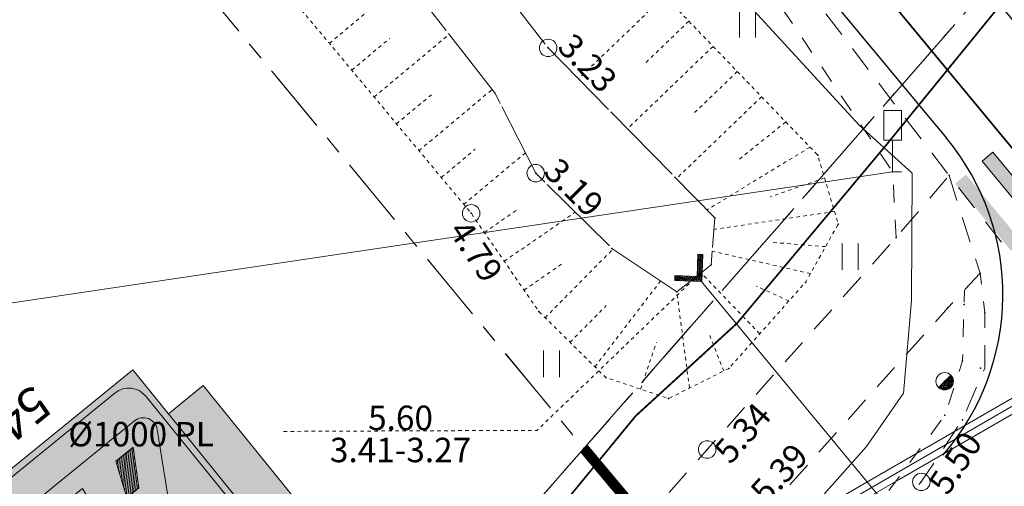
# Model space of a CAD drawing. Units: metres. Extents: x -2108 to 538569, y 89 to 6588852.
# Drawn here: x 533391 to 533419, y 6587370 to 6587384 of the extents above; entities that cross this region are included whole.
import ezdxf

# ---------------------------------------------------------------- set-up
doc = ezdxf.new("R2010")
doc.units = ezdxf.units.M
for name, pattern in [('ASFBET', [2.5, 1.5, -1]), ('DASHED', [0.75, 0.5, -0.25]), ('KATASTRIPIIR', [7, 4, -1, 1, -1]), ('KRUUSKILL', [2, 1, -1]), ('NOLVAKRIIPS', [0.02001, 0.01, 0.01, -9.999999999999593e-06]), ('NOLVAPEAL', [0.02001, 0.01, 0.01, -9.999999999999593e-06]), ('veepiir', [5.01, 5, -0.01]), ('VIITJOON', [0.02001, 0.01, 0.01, -9.999999999999593e-06])]:
    doc.linetypes.add(name, pattern=pattern)
doc.layers.add('_TP piiri ettepanek', color=7, linetype='Continuous')
doc.layers.add('TP eskiisi tee', color=7, linetype='Continuous')
for name, color, linetype, lineweight in [('GTRASS', 30, 'Continuous', 9), ('HALJASTUS', 2, 'Continuous', 0), ('KORGUS-EH2000', 7, 'Continuous', 9), ('KPKAABEL', 3, 'kp_kbl', 0), ('LIIKLUS', 7, 'Continuous', 0), ('MPKAABEL', 22, 'Continuous', 0), ('PIIR', 3, 'Continuous', 0), ('RELJEEF', 2, 'Continuous', 0), ('Sitrass', 50, 'Continuous', 0), ('TEE', 7, 'Continuous', 0), ('TP-liiklusmärk', 7, 'Continuous', 0), ('TP-mõõt-asendiplaan', 7, 'Continuous', 0), ('TP-teekattemärgistus', 7, 'Continuous', 0), ('TRUUP', 7, 'Continuous', 9), ('VEEKOGU', 145, 'Continuous', 0)]:
    doc.layers.add(name, color=color, linetype=linetype, lineweight=lineweight)
doc.layers.add('MAAMUDEL-EH2000', color=7, linetype='Continuous', lineweight=0, plot=False)
doc.layers.add('MOOTMPUNKT', color=7, linetype='Continuous', plot=False)
doc.styles.add('ITALIC', font='italic.shx')
doc.styles.add('ROMANS', font='italicc.shx', dxfattribs={"height": 0.75})
doc.styles.add('Style-txt', font='txt.shx')
doc.styles.add('Tinter', font='verdana.ttf', dxfattribs={"height": 0.7999999999999999})
doc.styles.add('Tinter_0', font='verdana.ttf')
doc.linetypes.add('-G-', pattern='A,4,-0.5,["G",Style-txt,S=0.65,R=0,X=-0.2,Y=-0.22],-0.5,4,-0.6', length=9.6)
doc.linetypes.add('-S-', pattern='A,4,-0.5,["S",Style-txt,S=0.65,R=0,X=-0.2,Y=-0.22],-0.5,4,-0.6', length=9.6)
doc.linetypes.add('kp_kbl', pattern='A,4,-0.5,["<<",Style-txt,S=0.65,R=0,X=0,Y=-0.325],4,[">>",Style-txt,S=0.65,R=0,X=-0.865,Y=-0.325],-0.5', length=9)
doc.linetypes.add('mp_kbl', pattern='A,4,-0.5,["<",Style-txt,S=0.65,R=0,X=0,Y=-0.325],4,[">",Style-txt,S=0.65,R=0,X=-0.325,Y=-0.325],-0.5', length=9)
doc.dimstyles.new('TP-500', dxfattribs={"dimtxt": 1, "dimasz": 0.8, "dimexe": 0.1, "dimexo": 0.0075, "dimgap": 0.15, "dimtad": 1, "dimzin": 0, "dimdsep": 46, "dimtxsty": 'Tinter_0', "dimcen": 0.09000000000000001, "dimclrd": 256, "dimclre": 256, "dimazin": 0, "dimtfac": 1, "dimtofl": 0, "dimtmove": 0, "dimatfit": 1, "dimfxl": 1, "dimtolj": 1, "dimtzin": 0, "dimlwe": -1, "dimarcsym": 0})

# ---------------------------------------------------------------- blocks, each defined once
blk = doc.blocks.new('LIIKLM')
at = {"color": 0, "linetype": 'Continuous', "ltscale": 0.01, "flags": 128}
for points in [[(-0.005, 0.035), (-0.005, 0.01800000000000011)], [(0.005, 0.035), (-0.005, 0.035)], [(0.005, 0.035), (0.005, 0.01800000000000011)], [(0.005, 0.01800000000000011), (-0.005, 0.01800000000000011)], [(0, 0.01800000000000011), (0, 0)], [(0.005, 0), (0, 0)]]:
    blk.add_lwpolyline(points, dxfattribs=at)
blk = doc.blocks.new('TORVAL')
at = {"color": 0, "linetype": 'Continuous', "lineweight": 0, "ltscale": 0.01}
for p, q in [((-0.01100668272843348, 0.008993317271566516), (-0.008993317271566513, 0.01100668272843349)), ((-0.002013365456866971, -2.775557561562891e-19), (-0.01100668272843348, 0.008993317271566516)), ((-0.01092802534176827, 0.008914659884901298), (-0.007900135809180859, 0.009913501266047833)), ((-0.01053212292085968, 0.008518757463992712), (-0.007504233388272272, 0.009517598845139247)), ((-0.01037709669041403, 0.00962290330958597), (-0.008296038230089444, 0.01030940368695642)), ((-0.01013622049995109, 0.008122855043084125), (-0.007108330967363685, 0.00912169642423066)), ((0, 0), (-0.009999999999999998, 0.01)), ((-0.009740318079042512, 0.007726952622175541), (-0.006712428546455102, 0.008725794003322076)), ((-0.009591411779012283, 0.01040858822098772), (-0.00869194065099803, 0.010705306107865)), ((-0.00934441565813392, 0.007331050201266951), (-0.006316526125546514, 0.008329891582413486)), ((0.002013365456866971, 1.149170489325718e-19), (-0.008993317271566513, 0.01100668272843349)), ((-0.008948513237225335, 0.006935147780358366), (-0.005920623704637928, 0.007933989161504902)), ((-0.00855261081631675, 0.006539245359449782), (-0.005524721283729344, 0.007538086740596317)), ((-0.008156708395408163, 0.006143342938541194), (-0.005128818862820754, 0.007142184319687729)), ((-0.007760805974499576, 0.005747440517632607), (-0.004732916441912168, 0.006746281898779141)), ((-0.00736490355359099, 0.005351538096724021), (-0.004337014021003581, 0.006350379477870555)), ((-0.006969001132682404, 0.004955635675815433), (-0.003941111600094994, 0.005954477056961969)), ((-0.01, -0.009999999999999998), (0, 0)), ((-0.008993317271566516, -0.01100668272843348), (0.002013365456866971, 0)), ((-0.006573098711773818, 0.004559733254906847), (-0.00354520917918641, 0.005558574636053383)), ((-0.006177196290865231, 0.004163830833998261), (-0.003149306758277824, 0.005162672215144796)), ((-0.005781293869956643, 0.003767928413089673), (-0.002753404337369236, 0.004766769794236208)), ((-0.005385391449048058, 0.003372025992181088), (-0.00235750191646065, 0.004370867373327623)), ((-0.004989489028139471, 0.002976123571272501), (-0.001961599495552063, 0.003974964952419035)), ((-0.004593586607230886, 0.002580221150363915), (-0.001565697074643477, 0.003579062531510449)), ((-0.004197684186322299, 0.002184318729455328), (-0.001169794653734891, 0.003183160110601862)), ((-0.003963972878677691, -0.001950607421810718), (0.0019974247135338, 1.594074333317037e-05)), ((-0.003801781765413712, 0.001788416308546741), (-0.0007738922328263039, 0.002787257689693276)), ((-0.003405879344505125, 0.001392513887638154), (-0.0003779898119177174, 0.002391355268784689)), ((-0.003178287967275935, -0.001164922510408964), (0.001601522292625214, 0.000411843164241757)), ((-0.00300997692359654, 0.0009966114667295687), (1.791260899086805e-05, 0.001995452847876103)), ((-0.002614074502687953, 0.000600709045820982), (0.0004138150298994546, 0.001599550426967517)), ((-0.002392603055874183, -0.0003792375990072122), (0.001205619871716628, 0.0008077455851503434)), ((-0.002218172081779365, 0.0002048066249123938), (0.0008097174508080425, 0.001203648006058929)), ((-0.01100668272843349, -0.008993317271566513), (-0.002013365456866971, -2.775557561562891e-19)), ((-0.009463767258489958, -0.007450401801622985), (-0.003454793851139832, -0.005468159308006802)), ((-0.008678082347088207, -0.006664716890221232), (-0.00266910893973808, -0.004682474396605051)), ((-0.007892397435686453, -0.00587903197881948), (-0.001883424028336329, -0.003896789485203299)), ((-0.007106712524284701, -0.005093347067417728), (-0.001097739116934576, -0.003111104573801547)), ((-0.006321027612882947, -0.004307662156015974), (-0.000312054205532822, -0.002325419662399793)), ((-0.005535342701481194, -0.003521977244614221), (0.0004736307058689302, -0.001539734750998041)), ((-0.004749657790079443, -0.002736292333212471), (0.001259315617270683, -0.0007540498395962883)), ((-0.01100668272843349, -0.008993317271566513), (-0.008993317271566516, -0.01100668272843348)), ((-0.01099234473234985, -0.00900765526765015), (-0.005026163673943337, -0.007039529130810306)), ((-0.01059644231144126, -0.00940355768855874), (-0.005811848585345092, -0.007825214042212062)), ((-0.01024945216989171, -0.008236086713024737), (-0.004240478762541584, -0.006253844219408554)), ((-0.01020053989053268, -0.009799460109467324), (-0.006597533496746843, -0.008610898953613812)), ((-0.009804637469624091, -0.01019536253037591), (-0.007383218408148599, -0.00939658386501557)), ((-0.009408735048715504, -0.0105912649512845), (-0.008168903319550346, -0.01018226877641732))]:
    blk.add_line(p, q, dxfattribs=at)
blk = doc.blocks.new('PLPOST')
at = {"color": 0, "linetype": 'Continuous', "lineweight": 0, "ltscale": 0.01}
blk.add_line((-0.003543968826955634, -0.003527078813064247), (0.003533894938478714, 0.003537172113962581), dxfattribs=at)
blk.add_circle((0, 0), 0.005, dxfattribs=at)
for radius, start, end in [(0.0045, 224.8540642347591, 45.03563289130508), (0.004, 224.8427161823733, 45.04698094369078), (0.003500000000000001, 224.8281258233566, 45.06157130270756), (0.003, 224.8086719993966, 45.08102512666754), (0.0025, 224.7814366189761, 45.10826050708798), (0.002, 224.7405834771901, 45.14911364887409), (0.001500000000000001, 224.6724946665135, 45.21720245955058), (0.001000000000000001, 224.5363157950961, 45.35338133096795), (0.0005000000000000008, 224.1277622553634, 45.76193487070068)]:
    blk.add_arc((0, 0), radius, start, end, dxfattribs=at)
blk = doc.blocks.new('HEIN')
at = {"color": 0, "linetype": 'Continuous', "ltscale": 0.01}
for p, q in [((-0.004550559781346237, 0.007611157096907845), (-0.004550559781346237, -0.007611157096907845)), ((0.004550559781346237, 0.007611157096907845), (0.004550559781346237, -0.007611157096907845))]:
    blk.add_line(p, q, dxfattribs=at)
blk = doc.blocks.new('RING02')
at = {"color": 0, "linetype": 'Continuous'}
blk.add_circle((0, 0), 0.25, dxfattribs=at)
blk = doc.blocks.new('*D258')
at = {"layer": 'Defpoints', "color": 0, "linetype": 'Continuous', "transparency": 16777216}
for p in [(533423.6275554518, 6587383.659976803), (533425.2251829365, 6587381.737065788), (533422.7833415684, 6587379.724442951)]:
    blk.add_point(p, dxfattribs=at)
at = {"layer": 'TP-mõõt-asendiplaan', "linetype": 'Continuous', "lineweight": -2, "transparency": 16777216}
for p, q in [((533420.684466939, 6587382.270930451), (533418.0902953423, 6587385.41834357)), ((533423.2921626205, 6587379.107109058), (533423.8009836725, 6587378.489775164))]:
    blk.add_line(p, q, dxfattribs=at)
at = {"layer": 'TP-mõõt-asendiplaan', "linetype": 'Continuous', "transparency": 16777216}
for p, q in [((533423.621767946, 6587383.655206605), (533421.1161212544, 6587381.589993926)), ((533425.2193954308, 6587381.732295591), (533422.7061748318, 6587379.66084032))]:
    blk.add_line(p, q, dxfattribs=at)
for points in [[(533420.7873559217, 6587382.355733961), (533420.5815779562, 6587382.186126942), (533421.193287991, 6587381.653596558)], [(533423.3950516032, 6587379.191912567), (533423.1892736377, 6587379.022305548), (533422.7833415684, 6587379.724442951)]]:
    blk.add_solid(points, dxfattribs=at)
at = {"layer": 'TP-mõõt-asendiplaan', "color": 0, "linetype": 'Continuous', "lineweight": 0, "transparency": 16777216, "insert": (533419.6334677599, 6587384.600772908), "char_height": 1, "attachment_point": 5, "rotation": 309.49614596642317, "style": 'Tinter_0'}
blk.add_mtext('\\A1;\\H1;2.50', dxfattribs=at)
blk = doc.blocks.new('544')
at = {"layer": 'TP-liiklusmärk'}
blk.add_hatch(color=253, dxfattribs=at).paths.add_polyline_path([(-0.05412615391309373, 0.01612842828035355), (-0.05412615391309373, 0.09112842828035354), (0.02087384608690627, 0.09112842828035354), (0.02087384608690627, 0.07499999999068677), (-0.04135453308001161, 0.07499999999068677), (-0.04135453308001161, 0.01612842828035355)])
at = {"layer": 'TP-liiklusmärk', "true_color": 0xffffff, "extrusion": (0, 0, -1)}
h = blk.add_hatch(color=7, dxfattribs=at)
h.paths.add_polyline_path([(-0.03364546691998839, -9.313225746154785e-12), (-0.03364546691998839, 0.07499999999068677), (0.04135453308001161, 0.07499999999068677), (0.04135453308001161, -9.313225746154785e-12)])
h.paths.add_polyline_path([(-0.02552046691998839, 0.07312499999068676), (0.03322953308001161, 0.07312499999068676, -0.414213562373095), (0.03947953308001161, 0.06687499999068677), (0.03947953308001161, 0.008124999990686775, -0.414213562373095), (0.03322953308001161, 0.001874999990686774), (-0.02552046691998839, 0.001874999990686774, -0.414213562373095), (-0.0317704669199884, 0.008124999990686775), (-0.0317704669199884, 0.06687499999068677, -0.414213562373095)], flags=16)
h.paths.add_polyline_path([(-0.02510487037827261, 0.011575837688506), (0.03255132984952069, 0.01157583768856785, 0.5773502691802876), (0.03601543146467352, 0.01757583768839985), (0.007187331388029764, 0.06750757177162021, 0.5773502692083019), (0.0002591281577241316, 0.06750757177162021), (-0.02856897199347899, 0.01757583768843078, 0.5773502691802875)], flags=0)
h.paths.add_polyline_path([(0.006451675434364005, 0.05743316128849983, -0.6245136727494146), (0.003316786991199478, 0.06051410157233476, -0.6245136727494146)], flags=0)
h.paths.add_polyline_path([(-0.01500965129234828, 0.01719806427136063), (-0.01090051918406971, 0.0272884083352983), (-0.006085169345606118, 0.0272884083352983), (-0.008036147387465461, 0.01719806427136063)], flags=0)
h.paths.add_polyline_path([(0.002773630244191736, 0.01719806427136063), (0.002685085999546572, 0.0272884083352983), (0.007273004761664197, 0.0272884083352983), (0.008805154432775452, 0.01719806427136063)], flags=0)
h.paths.add_polyline_path([(0.02109532629139721, 0.01719806427136063), (0.01694950430188328, 0.0272884083352983), (0.02143263786681928, 0.0272884083352983), (0.0275062578683719, 0.01719806427136063)], flags=0)
at = {"layer": 'TP-liiklusmärk'}
h = blk.add_hatch(color=140, dxfattribs=at)
h.paths.add_polyline_path([(0.02552046691998839, 0.001874999990686774, 0.414213562373095), (0.0317704669199884, 0.008124999990686775), (0.0317704669199884, 0.06687499999068677, 0.414213562373095), (0.02552046691998839, 0.07312499999068676), (-0.03322953308001161, 0.07312499999068676, 0.414213562373095), (-0.03947953308001161, 0.06687499999068677), (-0.03947953308001161, 0.008124999990686775, 0.414213562373095), (-0.03322953308001161, 0.001874999990686774)])
h.paths.add_polyline_path([(-0.03255132984952069, 0.01157583768856785, -0.5773502691802876), (-0.03601543146467352, 0.01757583768839985), (-0.007187331388029764, 0.06750757177162021, -0.5773502692083019), (-0.0002591281577241316, 0.06750757177162021), (0.02856897199347899, 0.01757583768843078, -0.5773502691802875), (0.02510487037827261, 0.011575837688506)], flags=16)
h.paths.add_polyline_path([(-0.0275062578683719, 0.01719806427136063), (-0.02143263786681928, 0.0272884083352983), (-0.01694950430188328, 0.0272884083352983), (-0.02109532629139721, 0.01719806427136063)], flags=0)
h.paths.add_polyline_path([(-0.008805154432775452, 0.01719806427136063), (-0.007273004761664197, 0.0272884083352983), (-0.002685085999546572, 0.0272884083352983), (-0.002773630244191736, 0.01719806427136063)], flags=0)
h.paths.add_polyline_path([(0.008036147387465461, 0.01719806427136063), (0.006085169345606118, 0.0272884083352983), (0.01090051918406971, 0.0272884083352983), (0.01500965129234828, 0.01719806427136063)], flags=0)
h.paths.add_polyline_path([(-0.003316786991199478, 0.06051410157233476, 0.6245136727494146), (-0.006451675434364005, 0.05743316128849983, 0.6245136727494146)], flags=0)
at = {"layer": 'TP-liiklusmärk', "linetype": 'Continuous', "ltscale": 0.01}
h = blk.add_hatch(dxfattribs=at)
h.set_pattern_fill('ANSI31', color=256, style=0, pattern_type=2)
h.set_pattern_definition([(225, (-6576.208591, -64737.125022), (0.0003535533905932737, -0.0003535533905932739), [])])
h.paths.add_polyline_path([(-0.0275062578683719, 0.01719806427136063), (-0.02109532629139721, 0.01719806427136063), (-0.01694950430188328, 0.0272884083352983), (-0.02143263786681928, 0.0272884083352983)])
at = {"layer": 'TP-liiklusmärk'}
h = blk.add_hatch(color=256, dxfattribs=at)
h.paths.add_polyline_path([(-0.0275062578683719, 0.01719806427136063), (-0.02143263786681928, 0.0272884083352983), (-0.01694950430188328, 0.0272884083352983), (-0.02109532629139721, 0.01719806427136063)])
h.paths.add_polyline_path([(-0.008805154432775452, 0.01719806427136063), (-0.007273004761664197, 0.0272884083352983), (-0.002685085999546572, 0.0272884083352983), (-0.002773630244191736, 0.01719806427136063)])
h.paths.add_polyline_path([(0.008036147387465461, 0.01719806427136063), (0.006085169345606118, 0.0272884083352983), (0.01090051918406971, 0.0272884083352983), (0.01500965129234828, 0.01719806427136063)])
at = {"layer": 'TP-liiklusmärk', "color": 140}
for p, q in [((-0.04135453308001161, 0.07499999999068677), (-0.04135453308001161, -9.313225746154785e-12)), ((0.03364546691998839, 0.07499999999068677), (-0.04135453308001161, 0.07499999999068677)), ((0.03364546691998839, -9.313225746154785e-12), (0.03364546691998839, 0.07499999999068677)), ((0.02552046691998839, 0.07312499999068676), (-0.03322953308001161, 0.07312499999068676)), ((-0.03947953308001161, 0.06687499999068677), (-0.03947953308001161, 0.008124999990686775)), ((-0.007187331387540325, 0.06750757177360356), (-0.03601543146534823, 0.0175758376903832)), ((0.02856897199293599, 0.0175758376903832), (-0.0002591281582135707, 0.06750757177360356)), ((0.0317704669199884, 0.008124999990686775), (0.0317704669199884, 0.06687499999068677)), ((-0.03255132984952069, 0.01157583768479526), (0.02510487037827261, 0.01157583768479526)), ((-0.03322953308001161, 0.001874999990686774), (0.02552046691998839, 0.001874999990686774)), ((-0.04135453308001161, -9.313225746154785e-12), (0.03364546691998839, -9.313225746154785e-12))]:
    blk.add_line(p, q, dxfattribs=at)
at = {"layer": 'TP-liiklusmärk'}
for p, q in [((-0.02143263786681928, 0.0272884083352983), (-0.0275062578683719, 0.01719806427136063)), ((-0.02143263786681928, 0.0272884083352983), (-0.01694950430188328, 0.0272884083352983)), ((-0.01694950430188328, 0.0272884083352983), (-0.02109532629139721, 0.01719806427136063)), ((-0.0275062578683719, 0.01719806427136063), (-0.02109532629139721, 0.01719806427136063))]:
    blk.add_line(p, q, dxfattribs=at)
at = {"layer": 'TP-liiklusmärk', "color": 140, "flags": 128}
blk.add_lwpolyline([(0.02087384608690627, 0.07499999999068677), (0.02087384608690627, 0.09112842828035354), (-0.05412615391309373, 0.09112842828035354), (-0.05412615391309373, 0.01612842828035355), (-0.04135453308001161, 0.01612842828035355)], dxfattribs=at)
at = {"layer": 'TP-liiklusmärk', "flags": 128}
blk.add_lwpolyline([(-0.006451675434364005, 0.05743316128849983, 0.6245136727494146), (-0.003316786991199478, 0.06051410157233476, 0.6245136727494146), (-0.006451675434364005, 0.05743316128849983)], format="xyb", dxfattribs=at)
for points in [[(-0.003255884922109544, 0.05409923352301121), (0.0007104469323530793, 0.05684705861844122)], [(-0.01399401493370533, 0.04575297335162758), (-0.007770880779717117, 0.04797915214672684), (-0.002922438564710319, 0.05446357551030814)], [(-0.01171427971799858, 0.02342144199647009), (-0.009807112470734864, 0.03458118353970348), (-0.001093737443443388, 0.04211311759427189), (-0.001093737443443388, 0.05462334341369569)], [(-0.001655511696590111, 0.05358870984986424), (0.001266436438309029, 0.05598247037269174)], [(0.005160560340154916, 0.04169086758047342), (0.00483231253339909, 0.05144985480234027), (0.0006403659307397902, 0.05524817399680614)], [(0.003171451496891677, 0.0236849195510149), (0.0001098217151593417, 0.04273767063394188)], [(-0.002773630244191736, 0.01719806427136063), (-0.002685085999546572, 0.0272884083352983), (-0.007273004761664197, 0.0272884083352983), (-0.008805154432775452, 0.01719806427136063), (-0.002773630244191736, 0.01719806427136063)], [(0.008036147387465461, 0.01719806427136063), (0.01500965129234828, 0.01719806427136063), (0.01090051918406971, 0.0272884083352983), (0.006085169345606118, 0.0272884083352983), (0.008036147387465461, 0.01719806427136063)]]:
    blk.add_lwpolyline(points, dxfattribs=at)
at = {"layer": 'TP-liiklusmärk', "color": 140}
for centre, radius, start, end in [((-0.03322953308001161, 0.06687499999068677), 0.006249999999999999, 90, 180), ((0.02552046691998839, 0.06687499999068677), 0.006249999999999999, 0, 90), ((-0.003723229772876948, 0.06550757177174091), 0.003999999999952695, 29.9999999983949, 150.0000000016051), ((-0.03255132984952069, 0.01557583768852055), 0.003999999999952695, 150.0000000016051, 270), ((0.02510487037827261, 0.01557583768852055), 0.004000000000014552, 270, 29.99999999839488), ((-0.03322953308001161, 0.008124999990686775), 0.006249999999999999, 180, 270), ((0.02552046691998839, 0.008124999990686775), 0.006249999999999999, 270, 0)]:
    blk.add_arc(centre, radius, start, end, dxfattribs=at)
at = {"layer": 'TP-liiklusmärk', "style": 'Tinter'}
blk.add_text('543', height=0.01, rotation=180, dxfattribs=at).set_placement((-0.001045648586004972, 0.1078507539629936))
blk.add_text('544', height=0.01, dxfattribs=at).set_placement((-0.01658733195974492, -0.01514459716156125))

msp = doc.modelspace()

# ---------------------------------------------------------------- linework, layer by layer
at = {"layer": '_TP piiri ettepanek', "color": 30, "linetype": 'DASHED', "lineweight": 40, "ltscale": 3, "const_width": 0.3, "flags": 128}
msp.add_lwpolyline([(533407.3100000024, 6587371.350000001), (533420.3200000003, 6587355.829999999)], dxfattribs=at)
at = {"layer": 'GTRASS', "color": 8, "linetype": '-G-', "ltscale": 0.5, "const_width": 0.05, "flags": 128}
msp.add_lwpolyline([(532805.106208643, 6588093.214936518), (532825.5859036355, 6588084.669545432), (532844.4974, 6588069.7929), (532847.1702, 6588067.2401), (532848.7579420549, 6588065.43100976), (532848.8365, 6588065.3415), (532889.6081000001, 6588015.6421), (532910.7613, 6587989.562), (532951.7383, 6587939.800000001), (532996.8860000002, 6587886.017399998), (533059.0264, 6587812.058800001), (533101.6252021474, 6587761.272251851), (533115.7291, 6587744.457499998), (533118.5921416321, 6587740.755865786), (533118.5921416321, 6587740.755865786), (533140.4112811369, 6587714.790730341), (533176.524, 6587671.816000001), (533213.473, 6587627.639000001), (533258.458, 6587574.158000001), (533286.2409999998, 6587540.813000001), (533300.1798172813, 6587523.894059777), (533343.0495591522, 6587471.858755386), (533350.689, 6587462.586), (533383.6629999998, 6587423.499), (533397.5449999998, 6587406.536999998), (533433.2679999998, 6587363.393999998), (533478.2755680779, 6587308.935911008), (533496.037, 6587287.444999998), (533506.5168767868, 6587275.089521999), (533528.0699999998, 6587249.678999998), (533550.8979999999, 6587222.881), (533569.155, 6587201.352), (533593.62, 6587172.648), (533614.734, 6587147.18), (533615.118, 6587147.489), (533615.828, 6587146.755), (533618.0609999999, 6587144.305), (533620.193, 6587142.329), (533622.2, 6587140.858), (533622.2, 6587140.858)], dxfattribs=at)
at = {"layer": 'KPKAABEL', "color": 8, "ltscale": 0.5, "flags": 128}
for points in [[(533195.3753749273, 6587626.475393963), (533196.9255070862, 6587627.914747347), (533199.4713901574, 6587630.319961806), (533201.8524431323, 6587633.180444177), (533202.2880965625, 6587633.66825246), (533202.2880965625, 6587633.66825246), (533202.2880965625, 6587633.66825246), (533202.2880965625, 6587633.66825246), (533202.2880965625, 6587633.66825246), (533202.2880965625, 6587633.66825246), (533202.8149999998, 6587634.268000001), (533203.74, 6587634.652), (533204.554, 6587634.117), (533206.781, 6587631.342000001), (533210.5140000001, 6587626.578), (533212.156, 6587624.582000001), (533216.807, 6587619.389000001), (533222.9300000002, 6587612.877000001), (533227.095, 6587608.352999999), (533232.6409999998, 6587602.049000001), (533241.325, 6587591.698), (533251.345, 6587579.507000002), (533262.5864090141, 6587565.692284646), (533267.61, 6587559.687999999), (533271.5920000001, 6587554.739999999), (533281.4, 6587543.184000001), (533289.5932645586, 6587532.942383103), (533298.7590000001, 6587522.279999999), (533304.0811159926, 6587515.621229613), (533310.2487590724, 6587508.197541591), (533314.511879387, 6587503.023898466), (533321.2748120255, 6587494.688910635), (533324.3041820287, 6587490.780586905), (533330.902975384, 6587482.156249293), (533336.7222802949, 6587475.678285079), (533345.055381056, 6587466.193425056), (533349.6467105687, 6587460.818941888), (533356.1865278186, 6587452.768222459), (533364.7982710487, 6587442.041259629), (533373.7625429656, 6587431.387430411), (533380.0501394577, 6587423.805663855), (533386.5059039207, 6587415.984522225), (533392.3347742582, 6587408.747539251), (533398.8539462491, 6587400.660526545), (533404.9687689563, 6587392.855228757), (533410.9773169032, 6587385.185618175), (533415.1949999998, 6587380.594000001), (533416.703, 6587379.226000001), (533416.684, 6587375.583), (533416.456, 6587372.932000001), (533415.3929999999, 6587371.403), (533406.826, 6587361.779999999), (533406.4076747702, 6587361.311423845)], [(533288.4808579482, 6587590.228313359), (533285.9699509523, 6587588.139989998), (533281.909950952, 6587584.179990001), (533279.7222128026, 6587582.44120116), (533279.4405114616, 6587581.307142254), (533282.8626851365, 6587577.171214413), (533283.6780662801, 6587575.746382928), (533301.7505455931, 6587545.166141079), (533301.7505455931, 6587545.166141079), (533323.8432114779, 6587518.756822382), (533341.3212762087, 6587497.495586451), (533349.5529498177, 6587487.55373518), (533355.8265638668, 6587480.004204676), (533358.8628869181, 6587476.297294215), (533382.8841900419, 6587447.152878004), (533393.5613535292, 6587434.784827234), (533414.1426179039, 6587409.742499932), (533425.183267086, 6587396.61194005), (533431.29381786, 6587387.33821302), (533434.5839994892, 6587384.066695794), (533433.749, 6587383.368), (533422.026, 6587374.211999998), (533416.131, 6587370.807), (533414.383, 6587369.796999998), (533411.2416174852, 6587367.599831), (533406.0206977943, 6587361.640990904)], [(533406.270303384, 6587361.473594948), (533411.6035638921, 6587367.441132034), (533414.6, 6587369.46), (533416.3314697715, 6587370.461005891), (533422.25, 6587373.88), (533433.89, 6587382.97), (533435.09, 6587382.989999998), (533436.18, 6587382.239999998), (533440.1034575813, 6587377.528678354), (533440.3806159543, 6587377.09898792), (533441.1409614617, 6587377.213675425), (533442.7269966216, 6587378.468578134), (533448.9729181211, 6587386.019215599), (533455.1263951173, 6587393.458097745), (533455.7666752371, 6587394.232126536)]]:
    msp.add_lwpolyline(points, dxfattribs=at)
at = {"layer": 'MAAMUDEL-EH2000', "color": 8}
for p in [(533406.286, 6587382.811000001), (533414.004, 6587379.739), (533405.93, 6587379.226), (533416.144, 6587379.267999998), (533417.7579999998, 6587379.158), (533404.083, 6587378.08), (533411.059, 6587377.949999999), (533414.585, 6587377.767999998), (533416.247, 6587377.391), (533408.108, 6587377.074999999), (533410.951, 6587376.602999999), (533410.5669999999, 6587376.301), (533418.65, 6587376.369), (533410.6159999999, 6587376.199), (533413.647, 6587376.097), (533409.966, 6587375.83), (533418.1869999999, 6587375.471), (533406.017, 6587375.272999999), (533417.736, 6587375.386), (533418.779, 6587375.236), (533418.1479999998, 6587373.857999999), (533411.456, 6587373.641), (533418.657, 6587373.646000001), (533407.932, 6587373.381999999), (533417.6329999998, 6587373.273999999), (533409.7339999998, 6587372.779999999), (533417.6410000001, 6587372.3), (533418.14, 6587372.171999999), (533410.838, 6587371.323), (533416.965, 6587370.393999998)]:
    msp.add_point(p, dxfattribs=at)
at = {"layer": 'MOOTMPUNKT', "color": 8}
for p in [(533406.286, 6587382.811000001), (533406.286, 6587382.811000001), (533406.286, 6587382.811000001), (533414.004, 6587379.739), (533414.004, 6587379.739), (533414.004, 6587379.739), (533405.93, 6587379.226), (533405.93, 6587379.226), (533405.93, 6587379.226), (533416.144, 6587379.267999999), (533416.144, 6587379.267999998), (533416.144, 6587379.267999998), (533417.7579999999, 6587379.158), (533417.7579999998, 6587379.158), (533417.7579999998, 6587379.158), (533404.083, 6587378.08), (533404.083, 6587378.08), (533404.083, 6587378.08), (533411.059, 6587377.95), (533411.059, 6587377.949999999), (533411.059, 6587377.949999999), (533414.585, 6587377.767999999), (533414.585, 6587377.767999998), (533414.585, 6587377.767999998), (533416.247, 6587377.391), (533416.247, 6587377.391), (533416.247, 6587377.391), (533408.108, 6587377.075), (533408.108, 6587377.074999999), (533408.108, 6587377.074999999), (533410.951, 6587376.602999999), (533410.951, 6587376.602999999), (533410.951, 6587376.602999999), (533410.567, 6587376.301), (533410.5669999999, 6587376.301), (533410.5669999999, 6587376.301), (533418.65, 6587376.369), (533418.65, 6587376.369), (533418.65, 6587376.369), (533410.616, 6587376.199), (533410.6159999999, 6587376.199), (533410.6159999999, 6587376.199), (533413.647, 6587376.097), (533413.647, 6587376.097), (533413.647, 6587376.097), (533409.966, 6587375.83), (533409.966, 6587375.83), (533409.966, 6587375.83), (533418.187, 6587375.471), (533418.1869999999, 6587375.471), (533418.1869999999, 6587375.471), (533406.017, 6587375.272999999), (533406.017, 6587375.272999999), (533406.017, 6587375.272999999), (533417.736, 6587375.386), (533417.736, 6587375.386), (533417.736, 6587375.386), (533418.779, 6587375.236), (533418.779, 6587375.236), (533418.779, 6587375.236), (533418.1479999999, 6587373.857999999), (533418.1479999998, 6587373.857999999), (533418.1479999998, 6587373.857999999), (533411.456, 6587373.641), (533411.456, 6587373.641), (533411.456, 6587373.641), (533418.657, 6587373.646000001), (533418.657, 6587373.646000001), (533418.657, 6587373.646000001), (533407.932, 6587373.382), (533407.932, 6587373.381999999), (533407.932, 6587373.381999999), (533417.6329999999, 6587373.274), (533417.6329999998, 6587373.273999999), (533417.6329999998, 6587373.273999999), (533409.7339999999, 6587372.78), (533409.7339999998, 6587372.779999999), (533409.7339999998, 6587372.779999999), (533417.6410000001, 6587372.3), (533417.6410000001, 6587372.3), (533417.6410000001, 6587372.3), (533418.14, 6587372.172), (533418.14, 6587372.171999999), (533418.14, 6587372.171999999), (533410.838, 6587371.323), (533410.838, 6587371.323), (533410.838, 6587371.323), (533416.965, 6587370.393999999), (533416.965, 6587370.393999998), (533416.965, 6587370.393999998)]:
    msp.add_point(p, dxfattribs=at)
at = {"layer": 'MOOTMPUNKT', "color": 0}
for p in [(533406.286, 6587382.811000001), (533414.004, 6587379.739), (533405.93, 6587379.226), (533416.144, 6587379.267999999), (533417.7579999999, 6587379.158), (533404.083, 6587378.08), (533411.059, 6587377.95), (533414.585, 6587377.767999999), (533416.247, 6587377.391), (533408.108, 6587377.075), (533410.951, 6587376.602999999), (533410.567, 6587376.301), (533418.65, 6587376.369), (533410.616, 6587376.199), (533413.647, 6587376.097), (533409.966, 6587375.83), (533418.187, 6587375.471), (533406.017, 6587375.272999999), (533417.736, 6587375.386), (533418.779, 6587375.236), (533418.1479999999, 6587373.857999999), (533411.456, 6587373.641), (533418.657, 6587373.646000001), (533407.932, 6587373.382), (533417.6329999999, 6587373.274), (533409.7339999999, 6587372.78), (533417.6410000001, 6587372.3), (533418.14, 6587372.172), (533410.838, 6587371.323), (533416.965, 6587370.393999999)]:
    msp.add_point(p, dxfattribs=at)
at = {"layer": 'MPKAABEL', "color": 8, "linetype": 'mp_kbl', "ltscale": 0.5, "flags": 128}
msp.add_lwpolyline([(533525.5925, 6587276.475), (533525.3833045443, 6587276.388444777), (533512.6309448528, 6587291.492915127), (533506.1408539079, 6587299.121457869), (533502.9362239448, 6587302.869197058), (533499.023711356, 6587307.44478866), (533485.31616598, 6587323.86844208), (533483.4641685232, 6587326.087407148), (533467.0733317058, 6587346.058426466), (533450.6026883755, 6587365.329179357), (533436.3158299506, 6587382.38931028), (533435.150651265, 6587383.191038544), (533433.8198007139, 6587383.168857692), (533422.137787103, 6587374.046148869), (533416.2316745507, 6587370.63372814), (533414.4915414898, 6587369.62831782), (533411.3595819987, 6587367.487758034), (533406.1332549077, 6587361.574268944)], dxfattribs=at)
at = {"layer": 'PIIR', "color": 1, "linetype": 'KATASTRIPIIR', "ltscale": 0.5, "flags": 128}
for points in [[(533119.6099999994, 6587748.52), (533132.1499999984, 6587759.569999999), (533138.9200000018, 6587752.23), (533206.3500000015, 6587671.899999998), (533228.1000000015, 6587645.989999998), (533279.2400000021, 6587584.140000001), (533285.6199999973, 6587576.390000001), (533284.9399999976, 6587567.920000003), (533316.1499999984, 6587530.079999998), (533347.6000000015, 6587492.530000001), (533363, 6587474.149999998), (533385.1700000018, 6587447.550000002), (533412.9900000021, 6587414.149999998), (533444.4699999988, 6587376.359999999), (533451, 6587368.48), (533481.8500000015, 6587331.319999999), (533474.5600000024, 6587322.77), (533461.2599999979, 6587306.899999998), (533440.4799999967, 6587332.039999999), (533420.3200000003, 6587355.829999998), (533434.1099999994, 6587371.59), (533421.1599999964, 6587387.18), (533407.3100000024, 6587371.350000001), (533369.5, 6587417.050000002), (533330.8999999984, 6587463.699999998), (533292.6300000027, 6587509.920000003), (533291.3500000015, 6587508.800000002), (533261.5799999981, 6587544.309999998), (533225.3500000015, 6587587.48), (533202.8299999981, 6587614.300000002), (533198.0300000012, 6587620.030000001), (533193.2299999967, 6587625.809999998), (533138.6599999964, 6587690.870000001), (533109.6899999976, 6587725.319999999), (533102.6799999997, 6587733.77), (533119.6099999994, 6587748.52)], [(533332.0900000036, 6587385.069999999), (533369.5, 6587417.050000002), (533407.3100000024, 6587371.350000001), (533375.1899999976, 6587334.719999998), (533332.0900000036, 6587385.069999999)], [(533024.7400000021, 6587280.59), (533039.6799999997, 6587293.41), (533044.5600000024, 6587287.52), (533081.8500000015, 6587254.91), (533090.8800000027, 6587247.02), (533105.2599999979, 6587234.460000001), (533114.7700000032, 6587227.569999999), (533121.4299999997, 6587224.68), (533186.9799999967, 6587203.41), (533194.2899999991, 6587197.77), (533219.1599999964, 6587169.5), (533230.3299999981, 6587169.5), (533242.0600000024, 6587182.879999999), (533302.8299999981, 6587252.199999998), (533309.7599999979, 6587260.100000001), (533335.7299999967, 6587289.719999998), (533367.1899999976, 6587325.609999999), (533375.1899999976, 6587334.719999998), (533407.3100000024, 6587371.350000001), (533421.1599999964, 6587387.18), (533434.1099999994, 6587371.59), (533420.3200000003, 6587355.829999998), (533327.7599999979, 6587250.280000001), (533317.8500000015, 6587238.989999998), (533235.6400000005, 6587145.219999998), (533217.2100000008, 6587124.199999998), (533184.8500000015, 6587162.309999998), (533189.4600000008, 6587167.41), (533176.4299999997, 6587182.370000001), (533158.4399999976, 6587188.010000002), (533147.5, 6587191.43), (533137.6700000018, 6587194.5), (533112.0600000024, 6587202.510000002), (533098.6099999994, 6587213.199999998), (533053.2000000029, 6587249.280000001), (533019.299999997, 6587276.210000001), (533022.3900000005, 6587278.719999998), (533024.7400000021, 6587280.59)]]:
    msp.add_lwpolyline(points, dxfattribs=at)
at = {"layer": 'RELJEEF', "color": 8, "linetype": 'NOLVAPEAL', "ltscale": 0.5, "flags": 128}
for points in [[(533206.4129431454, 6587622.888885147), (533207.6460000001, 6587623.919), (533209.485, 6587623.984999999), (533211.7710000001, 6587622.22), (533214.8539999998, 6587618.348999999), (533218.556, 6587615.396000001), (533230.6510000001, 6587600.472999998), (533242.041, 6587586.966999999), (533254.5989999998, 6587573.091999999), (533265.1410000001, 6587560.103999998), (533277.627, 6587545.652000001), (533290.1949999998, 6587530.077000001), (533302.706, 6587514.291999999), (533314.796, 6587499.276000001), (533328.136, 6587483.296), (533335.691, 6587473.927999998), (533339.309, 6587469.282000001), (533351.726, 6587454.732000001), (533363.7459999999, 6587440.76), (533376.1899999998, 6587426.334), (533387.615, 6587411.903), (533396.9689999999, 6587401.779999999), (533398.998, 6587398.957), (533408.9, 6587385.042999999), (533414.004, 6587379.739), (533414.585, 6587377.767999998), (533413.647, 6587376.097), (533411.456, 6587373.641)], [(533411.456, 6587373.641), (533409.7339999998, 6587372.779999999), (533407.932, 6587373.381999999), (533406.017, 6587375.272999999), (533404.083, 6587378.08), (533206.998, 6587614.152000001)]]:
    msp.add_lwpolyline(points, dxfattribs=at)
at = {"layer": 'RELJEEF', "color": 8, "linetype": 'NOLVAKRIIPS', "ltscale": 0.5, "flags": 128}
for points in [[(533400.024092253, 6587382.941833572), (533402.2253122862, 6587384.779524827)], [(533409.6187400708, 6587384.296096133), (533407.1553639778, 6587381.925607522)], [(533410.31213109, 6587383.575534618), (533409.0840746382, 6587382.393784971)], [(533400.664964062, 6587382.174185656), (533401.7519840554, 6587383.081685635)], [(533401.305835871, 6587381.406537739), (533403.4526958116, 6587383.198846404)], [(533411.0055221091, 6587382.854973105), (533408.5566723954, 6587380.498463123)], [(533411.6989131281, 6587382.134411591), (533410.4781198662, 6587380.959651258)], [(533402.5875794892, 6587379.871241904), (533404.6800793369, 6587381.61816798)], [(533401.9467076801, 6587380.638889822), (533403.006547627, 6587381.523698508)], [(533412.3923041471, 6587381.413850078), (533409.9579808128, 6587379.071318723)], [(533413.0856951663, 6587380.693288565), (533411.7368937555, 6587379.610547447)], [(533413.7790861853, 6587379.972727053), (533410.8346722858, 6587378.178463653)], [(533403.2284512983, 6587379.103593988), (533404.198560111, 6587379.913490525)], [(533403.8693231073, 6587378.335946071), (533405.6336375283, 6587379.808886138)], [(533414.1950322074, 6587379.090937209), (533412.6358088203, 6587378.54883025)], [(533404.4611949236, 6587377.531089374), (533405.3992590251, 6587378.177407852)], [(533405.0285576322, 6587376.707621367), (533407.0616341155, 6587378.108394407)], [(533414.4777781247, 6587378.131742367), (533411.0324357974, 6587377.618685362)], [(533414.2240051456, 6587377.124905755), (533412.7121164318, 6587377.246206316)], [(533406.200459234, 6587375.091839992), (533408.1337008632, 6587377.049617743)], [(533413.7916377672, 6587376.354664934), (533410.9823410388, 6587376.993892401)], [(533405.5959203407, 6587375.884153362), (533406.6909327225, 6587376.63860792)], [(533412.3403497585, 6587374.632311276), (533410.6758280976, 6587376.35955782)], [(533407.6235622976, 6587373.686572163), (533409.5017969318, 6587376.141051034)], [(533413.1780030448, 6587375.571278173), (533412.2390581034, 6587375.996566159)], [(533410.3302529904, 6587373.078126495), (533409.966, 6587375.83)], [(533406.9120107658, 6587374.389206079), (533407.948160371, 6587375.438506182)], [(533411.3101339985, 6587373.568066998), (533410.910002652, 6587374.582692823)], [(533408.9313221085, 6587373.048153213), (533409.3825962734, 6587374.388793689)]]:
    msp.add_lwpolyline(points, dxfattribs=at)
at = {"layer": 'Sitrass', "color": 8, "linetype": '-S-', "ltscale": 0.5, "const_width": 0.05, "flags": 128}
msp.add_lwpolyline([(533404.5979730879, 6587367.179239894), (533408.7930000001, 6587372.284), (533411.6869999998, 6587374.928999998), (533415.968, 6587380.040999998), (533419.2170000001, 6587384.027), (533422.505, 6587386.825999998), (533423.608, 6587387.716)], dxfattribs=at)
at = {"layer": 'Sitrass', "color": 8, "linetype": 'Continuous', "ltscale": 0.5, "flags": 128}
msp.add_lwpolyline([(533423.608, 6587387.716), (533422.505, 6587386.825999999), (533419.2170000001, 6587384.027), (533415.968, 6587380.040999999), (533411.6869999999, 6587374.928999999), (533408.7930000001, 6587372.284), (533405.602, 6587368.400999999), (533404.6060225499, 6587367.211701329)], dxfattribs=at)
at = {"layer": 'TEE', "color": 8, "linetype": 'ASFBET', "ltscale": 0.5, "flags": 128}
for points in [[(532805.032, 6588093.072000001), (532812.1629999998, 6588089.803999999), (532817.372, 6588087.261), (532822.468, 6588084.620999999), (532828.007, 6588081.29), (532834.5499999999, 6588076.635), (532838.498, 6588073.55), (532839.72, 6588072.478999998), (532844.006, 6588068.652000001), (532850.335, 6588062.098999999), (532863.879, 6588046.116), (532875.5920000001, 6588031.635), (532888.2189999999, 6588016.376999999), (532900.039, 6588001.874), (532912.6919999999, 6587986.69), (532924.897, 6587971.691000001), (532937.6429999998, 6587956.35), (532949.478, 6587941.802), (532961.24, 6587927.776000001), (532974.027, 6587912.288), (532988.547, 6587894.861), (533000.9129999998, 6587880.096), (533014.943, 6587863.165999999), (533028.083, 6587847.203), (533040.631, 6587832.247), (533052.459, 6587817.892999998), (533064.796, 6587803.194), (533077.2389999998, 6587788.142999998), (533088.927, 6587774.132999999), (533101.2, 6587759.249), (533105.968, 6587753.279999999), (533114.012, 6587743.953), (533118.517, 6587738.187000001), (533120.824, 6587735.652000001), (533125.738, 6587730.045), (533137.905, 6587715.622), (533150.2339999998, 6587701.361), (533162.051, 6587686.994), (533174.46, 6587672.437000001), (533186.701, 6587657.511), (533199.4770000001, 6587642.414), (533203.845, 6587636.909), (533209.551, 6587630.361), (533214.9789999998, 6587623.83), (533220.432, 6587617.34), (533232.674, 6587602.539), (533244.309, 6587588.785), (533256.13, 6587574.531), (533267.011, 6587561.747), (533279.5, 6587546.632999999), (533291.927, 6587531.626), (533304.752, 6587515.84), (533316.9010000001, 6587501.084), (533330.061, 6587485.227000001), (533342.2270000001, 6587470.518999998), (533353.748, 6587456.522999999), (533365.4820000001, 6587442.236), (533377.627, 6587427.97), (533389.679, 6587413.424), (533400.329, 6587400.417999999), (533411.707, 6587387.109999999), (533417.7579999998, 6587379.158), (533422.6869999999, 6587372.908), (533429.294, 6587365.637), (533434.132, 6587359.725), (533441.897, 6587350.368), (533453.505, 6587336.383999999), (533466.941, 6587320.272999999), (533478.453, 6587306.258999999), (533489.9639999999, 6587292.44), (533505.66, 6587273.672999999), (533516.386, 6587261.039), (533527.9939999998, 6587247.457), (533538.725, 6587234.961999999), (533549.809, 6587221.62), (533562.122, 6587207.214), (533573.835, 6587193.473999999), (533584.757, 6587180.558999998), (533596.096, 6587167.077000001), (533608.243, 6587152.841999999), (533613.264, 6587146.942000001), (533615.939, 6587143.68), (533617.275, 6587141.41), (533617.803, 6587139.728999998), (533618.11, 6587137.876999999), (533618.004, 6587135.862000001), (533617.547, 6587133.643999998), (533616.691, 6587131.545), (533615.7270000001, 6587129.682), (533611.669, 6587124.044)], [(533403.958, 6587363.529), (533410.838, 6587371.323), (533416.247, 6587377.391), (533417.7579999998, 6587379.158)], [(533417.7579999998, 6587379.158), (533418.65, 6587376.369), (533418.779, 6587375.236), (533418.7789999999, 6587373.646000001), (533418.14, 6587372.171999999), (533416.965, 6587370.393999998), (533407.9770000001, 6587360.035999999)], [(533405.841, 6587361.808999998), (533412.4889999998, 6587369.513999999), (533417.736, 6587375.386), (533418.65, 6587376.369)]]:
    msp.add_lwpolyline(points, dxfattribs=at)
at = {"layer": 'TEE', "color": 8, "linetype": 'KRUUSKILL', "ltscale": 0.5, "flags": 128}
for points in [[(533416.247, 6587377.391), (533416.144, 6587379.267999998), (533411.111, 6587386.705), (533399.957, 6587399.947000001), (533389.156, 6587413.037), (533376.968, 6587427.432), (533365.14, 6587441.904), (533353.3520000001, 6587456.082), (533341.801, 6587470.218999999), (533329.4149999999, 6587484.771000001), (533316.453, 6587500.717999998), (533304.176, 6587515.376), (533291.546, 6587531.25), (533278.906, 6587546.296999999), (533266.524, 6587561.438999998), (533255.655, 6587574.184999999), (533243.904, 6587588.486), (533232.188, 6587602.164), (533219.995, 6587617.004), (533212.9469999999, 6587624.892000001)], [(533407.555, 6587360.303999999), (533413.468, 6587367.131), (533415.8670000001, 6587369.919), (533417.6410000001, 6587372.3), (533418.1479999998, 6587373.857999999), (533418.1869999999, 6587375.471), (533418.2025369846, 6587375.876236604)]]:
    msp.add_lwpolyline(points, dxfattribs=at)
at = {"layer": 'TP eskiisi tee', "color": 11, "linetype": 'Continuous', "lineweight": 30}
msp.add_line((533290.7567954579, 6587533.043682047), (533417.6845364138, 6587380.226594694), dxfattribs=at)
msp.add_arc((533412.299718994, 6587375.754040463), 7, 319.0199081423513, 39.71254910064546, dxfattribs=at)
at = {"layer": 'TP-liiklusmärk', "color": 7, "linetype": 'Continuous', "flags": 128}
msp.add_lwpolyline([(533390.3285234263, 6587372.645457425), (533388.3179274241, 6587375.122315594), (533416.1440000001, 6587379.267999999)], dxfattribs=at)
at = {"layer": 'TP-teekattemärgistus', "color": 7, "linetype": 'Continuous', "lineweight": 13, "flags": 128}
msp.add_lwpolyline([(533420.3025308347, 6587377.647139591), (533418.7049033904, 6587379.570050552), (533419.0125691461, 6587379.825670943), (533420.6101965868, 6587377.902759984), (533420.3025308347, 6587377.647139591)], close=True, dxfattribs=at)
at = {"layer": 'TP-teekattemärgistus', "color": 7, "linetype": 'Continuous', "lineweight": 13}
msp.add_solid([(533420.6101965845, 6587377.902759984), (533419.012569145, 6587379.825670943), (533420.3025308335, 6587377.647139591), (533418.7049033904, 6587379.570050552)], dxfattribs=at)
at = {"layer": 'TP-teekattemärgistus', "color": 7, "linetype": 'Continuous', "lineweight": 13, "extrusion": (0, 0, -1)}
msp.add_solid([(-533419.8410322011, 6587377.263709007), (-533418.2434047592, 6587379.186619966), (-533419.533366449, 6587377.008088615), (-533417.9357390094, 6587378.930999575)], dxfattribs=at)
at = {"layer": 'TRUUP', "color": 8, "linetype": 'VIITJOON', "ltscale": 0.5, "flags": 128}
msp.add_lwpolyline([(533398.7137612854, 6587371.839353405), (533405.9676752186, 6587371.869978193), (533410.5669999999, 6587376.301)], dxfattribs=at)
at = {"layer": 'TRUUP', "color": 8, "linetype": 'Continuous', "ltscale": 0.5, "flags": 128}
msp.add_lwpolyline([(533410.6159999999, 6587376.199), (533422.004, 6587362.421)], dxfattribs=at)
at = {"layer": 'VEEKOGU', "color": 8, "linetype": 'veepiir', "ltscale": 0.5, "flags": 128}
for points in [[(533208.245, 6587619.325999999), (533209.486, 6587619.702000001), (533212.48, 6587616.394999999), (533215.003, 6587612.452000001), (533227.522, 6587597.499), (533238.78, 6587584.447000001), (533251.421, 6587569.522000001), (533262.2170000001, 6587557.968999999), (533274.233, 6587542.603999998), (533288.2579999998, 6587527.078), (533299.555, 6587511.694999999), (533312.029, 6587496.296999999), (533324.6579999998, 6587480.812000001), (533332.696, 6587471.296), (533336.571, 6587466.881), (533348.676, 6587452.074999999), (533360.579, 6587437.728999998), (533372.6919999999, 6587423.377999999), (533384.4770000001, 6587409.024999999), (533393.9909999999, 6587398.607999999), (533395.419, 6587396.806), (533406.286, 6587382.811000001), (533411.059, 6587377.949999999), (533410.951, 6587376.602999999), (533410.5669999999, 6587376.301), (533409.966, 6587375.83)], [(533208.1820891252, 6587619.369801476), (533208.0449999999, 6587618.817000001), (533210.8853277931, 6587615.176440845), (533213.3873366308, 6587611.266246297), (533225.9979353497, 6587596.203838545), (533237.2596595341, 6587583.1475209), (533249.9263915425, 6587568.192139583), (533260.6957046322, 6587556.667697739), (533272.7012827375, 6587541.316024339), (533286.7059599264, 6587525.812522162), (533297.9710833366, 6587510.472928162), (533310.4770211071, 6587495.035503936), (533323.1189946309, 6587479.534596501), (533331.1803496748, 6587469.99094701), (533335.0447711081, 6587465.587999752), (533347.1322005163, 6587450.803490885), (533359.0452038207, 6587436.445434478), (533371.154894457, 6587422.098355281), (533382.9647088067, 6587407.715133784), (533392.4670022085, 6587397.310951486), (533393.8453714426, 6587395.571580786), (533404.777549042, 6587381.492642212), (533405.93, 6587379.226), (533408.108, 6587377.074999999), (533409.966, 6587375.83), (533409.966, 6587375.83)]]:
    msp.add_lwpolyline(points, dxfattribs=at)

# ---------------------------------------------------------------- block references
at = {"layer": 'HALJASTUS', "color": 8, "xscale": 50, "yscale": 50, "zscale": 50}
for p in [(533411.9880166529, 6587383.487542304), (533414.9312204807, 6587376.837947928), (533406.3838435153, 6587373.775105292)]:
    msp.add_blockref('HEIN', p, dxfattribs=at)
at = {"layer": 'KORGUS-EH2000', "color": 8}
for p in [(533406.286, 6587382.811000001), (533405.93, 6587379.226), (533404.083, 6587378.08), (533410.838, 6587371.323), (533416.965, 6587370.393999998)]:
    msp.add_blockref('RING02', p, dxfattribs=at)
at = {"layer": 'LIIKLUS', "color": 8, "xscale": 50, "yscale": 50, "zscale": 50}
for name, p in [('LIIKLM', (533416.144, 6587379.267999998)), ('PLPOST', (533417.6329999998, 6587373.273999999))]:
    msp.add_blockref(name, p, dxfattribs=at)
at = {"layer": 'TP-liiklusmärk', "xscale": 100, "yscale": 100, "zscale": 100, "rotation": 219.0680541891377}
msp.add_blockref('544', (533391.1923395213, 6587370.99020337), dxfattribs=at)
at = {"layer": 'TRUUP', "color": 8, "xscale": 49.99999999999999, "yscale": 49.99999999999999, "zscale": 49.99999999999999, "rotation": 312.8278802438603}
msp.add_blockref('TORVAL', (533410.6159999998, 6587376.199), dxfattribs=at)

# ---------------------------------------------------------------- texts
at = {"layer": 'KORGUS-EH2000', "color": 8, "style": 'ITALIC'}
for s, rotation, p in [('3.23', 314.3479113408818, (533406.5176186003, 6587382.797525172)), ('3.19', 315.3095987872539, (533406.1189215854, 6587379.221683508)), ('4.79', 303.7582169340055, (533403.4146000899, 6587377.574066292)), ('5.34', 48.78487081750725, (533411.5008097705, 6587370.864932276)), ('5.50', 56.34790429225782, (533417.715555054, 6587369.972408858)), ('5.39', 47.97336800794348, (533412.5377230179, 6587369.714704783))]:
    msp.add_text(s, height=0.7, rotation=rotation, dxfattribs=at).set_placement(p)
at = {"layer": 'TRUUP', "color": 8, "char_height": 0.7, "line_spacing_factor": 0.6, "style": 'ROMANS'}
for s, insert, attachment_point in [('\\Fromans;5.60', (533402.0611747921, 6587371.87628404), 8), ('\\Fromans;%%c1000 PL', (533392.5544747456, 6587371.759617372), 4), ('\\Fromans;3.41-3.27', (533402.0611747921, 6587371.657956061), 2)]:
    msp.add_mtext(s, dxfattribs=dict(at, insert=insert, attachment_point=attachment_point))

# ---------------------------------------------------------------- dimensions: what is measured, and where the dimension line sits
at = {"layer": 'TP-mõõt-asendiplaan', "linetype": 'Continuous', "lineweight": 0}
dim = msp.add_linear_dim(base=(533422.7833415684, 6587379.724442951), p1=(533423.6275554509, 6587383.659976802), p2=(533425.2251829365, 6587381.737065787), angle=309.4961459664232, text='\\H1;<>', dimstyle='TP-500', dxfattribs=at)
dim.commit()
dim.dimension.update_dxf_attribs({"geometry": '*D258', "text_midpoint": (533419.1158183641, 6587384.174114153), "dimtype": 160})

doc.saveas('drawing.dxf')
